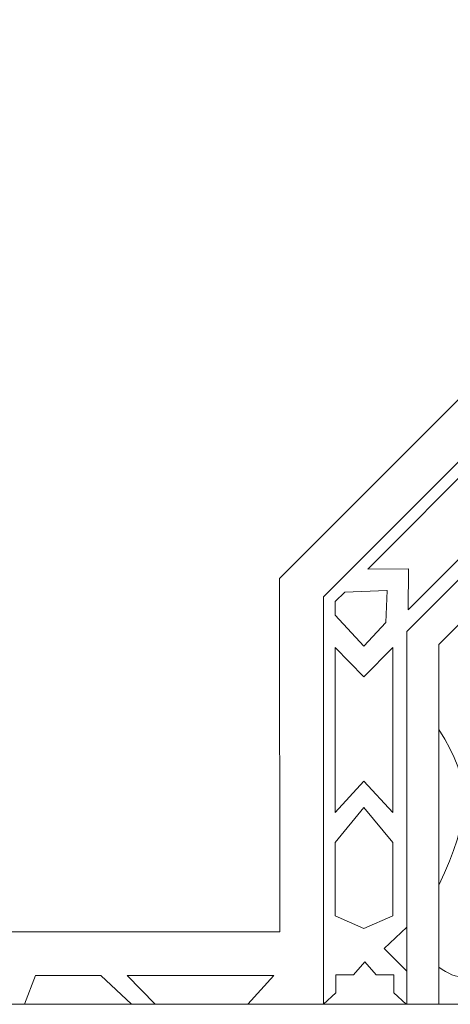
# Model space of a CAD drawing. Units: centimetres. Extents: x -10.4 to 10.5, y -13.8 to 13.1.
# Drawn here: x -4.8 to -3.2, y -2 to 1.6 of the extents above; entities that cross this region are included whole.
import ezdxf

# ---------------------------------------------------------------- set-up
doc = ezdxf.new("R2010")
doc.units = ezdxf.units.CM
doc.header["$MEASUREMENT"] = 0
doc.layers.add('Plan 1', color=7, linetype='Continuous')

msp = doc.modelspace()

# ---------------------------------------------------------------- linework, layer by layer
at = {"layer": 'Plan 1', "color": 250, "lineweight": 9}
for points, knots in [([(-0.08233, 7.68181), (-0.08233, 7.68181), (-4.09954, 7.68181), (-4.09954, 7.68181), (-4.09954, 7.68181), (-4.09954, 7.68181), (-9.78069, 2.00064), (-9.78069, 2.00064), (-9.78069, 2.00064), (-9.78069, 2.00064), (-9.78069, -2.01653), (-9.78069, -2.01653), (-9.78069, -2.01653), (-9.78069, -2.01653), (-0.08233, -2.01653), (-0.08233, -2.01653), (-0.08233, -2.01653), (-0.08233, -2.01653), (-0.08233, 7.68181), (-0.08233, 7.68181)], [0, 0, 0, 0, 0.1666667, 0.1666667, 0.1666667, 0.1666667, 0.3333333, 0.3333333, 0.3333333, 0.3333333, 0.5, 0.5, 0.5, 0.5, 0.6666667, 0.6666667, 0.6666667, 0.6666667, 1, 1, 1, 1]), ([(-3.40494, -0.55852), (-3.40494, -0.55852), (-3.40389, -0.40715), (-3.40389, -0.40715), (-3.40389, -0.40715), (-3.40389, -0.40715), (-3.55527, -0.40818), (-3.55527, -0.40818), (-3.55527, -0.40818), (-3.55527, -0.40818), (-3.12395, 0.02316), (-3.12395, 0.02316), (-3.12395, 0.02316), (-3.12395, 0.02316), (-3.13099, -0.13423), (-3.13099, -0.13423), (-3.13099, -0.13423), (-3.13099, -0.13423), (-2.97361, -0.12717), (-2.97361, -0.12717), (-2.97361, -0.12717), (-2.97361, -0.12717), (-3.40494, -0.55852), (-3.40494, -0.55852)], [0, 0, 0, 0, 0.1428571, 0.1428571, 0.1428571, 0.1428571, 0.2857143, 0.2857143, 0.2857143, 0.2857143, 0.4285714, 0.4285714, 0.4285714, 0.4285714, 0.5714286, 0.5714286, 0.5714286, 0.5714286, 0.7142857, 0.7142857, 0.7142857, 0.7142857, 1, 1, 1, 1]), ([(-3.67532, -0.5282), (-3.67532, -0.5282), (-3.63979, -0.49267), (-3.63979, -0.49267), (-3.63979, -0.49267), (-3.63979, -0.49267), (-3.48379, -0.48699), (-3.48379, -0.48699), (-3.48379, -0.48699), (-3.48379, -0.48699), (-3.48377, -0.48697), (-3.48377, -0.48697), (-3.48377, -0.48697), (-3.48377, -0.48697), (-3.48377, -0.48699), (-3.48377, -0.48699), (-3.48377, -0.48699), (-3.48377, -0.48699), (-3.48373, -0.48699), (-3.48373, -0.48699), (-3.48373, -0.48699), (-3.48373, -0.48699), (-3.48377, -0.48704), (-3.48377, -0.48704), (-3.48377, -0.48704), (-3.48377, -0.48704), (-3.48809, -0.60576), (-3.48809, -0.60576), (-3.48809, -0.60576), (-3.48809, -0.60576), (-3.48809, -0.60576), (-3.48809, -0.60576), (-3.48809, -0.60576), (-3.48809, -0.60576), (-3.569, -0.69278), (-3.569, -0.69278), (-3.569, -0.69278), (-3.569, -0.69278), (-3.569, -0.69281), (-3.569, -0.69281), (-3.569, -0.69281), (-3.569, -0.69281), (-3.56901, -0.69281), (-3.56901, -0.69281), (-3.56901, -0.69281), (-3.56901, -0.69281), (-3.56905, -0.69281), (-3.56905, -0.69281), (-3.56905, -0.69281), (-3.56905, -0.69281), (-3.56905, -0.69278), (-3.56905, -0.69278), (-3.56905, -0.69278), (-3.56905, -0.69278), (-3.67532, -0.57846), (-3.67532, -0.57846), (-3.67532, -0.57846), (-3.67532, -0.57846), (-3.67532, -0.5282), (-3.67532, -0.5282)], [0, 0, 0, 0, 0.0625, 0.0625, 0.0625, 0.0625, 0.125, 0.125, 0.125, 0.125, 0.1875, 0.1875, 0.1875, 0.1875, 0.25, 0.25, 0.25, 0.25, 0.3125, 0.3125, 0.3125, 0.3125, 0.375, 0.375, 0.375, 0.375, 0.4375, 0.4375, 0.4375, 0.4375, 0.5, 0.5, 0.5, 0.5, 0.5625, 0.5625, 0.5625, 0.5625, 0.625, 0.625, 0.625, 0.625, 0.6875, 0.6875, 0.6875, 0.6875, 0.75, 0.75, 0.75, 0.75, 0.8125, 0.8125, 0.8125, 0.8125, 0.875, 0.875, 0.875, 0.875, 1, 1, 1, 1]), ([(-3.46272, -0.69797), (-3.46272, -0.69797), (-3.56901, -0.80576), (-3.56901, -0.80576), (-3.56901, -0.80576), (-3.56901, -0.80576), (-3.67532, -0.69797), (-3.67532, -0.69797), (-3.67532, -0.69797), (-3.67532, -0.69797), (-3.67532, -1.30796), (-3.67532, -1.30796), (-3.67532, -1.30796), (-3.67532, -1.30796), (-3.56901, -1.19169), (-3.56901, -1.19169), (-3.56901, -1.19169), (-3.56901, -1.19169), (-3.46272, -1.30796), (-3.46272, -1.30796), (-3.46272, -1.30796), (-3.46272, -1.30796), (-3.46272, -0.69797), (-3.46272, -0.69797)], [0, 0, 0, 0, 0.1428571, 0.1428571, 0.1428571, 0.1428571, 0.2857143, 0.2857143, 0.2857143, 0.2857143, 0.4285714, 0.4285714, 0.4285714, 0.4285714, 0.5714286, 0.5714286, 0.5714286, 0.5714286, 0.7142857, 0.7142857, 0.7142857, 0.7142857, 1, 1, 1, 1]), ([(-3.29199, -1.00061), (-3.16612, -1.19516), (-3.17398, -1.32813), (-3.29199, -1.57587), (-3.29199, -1.57587), (-3.29199, -1.57587), (-3.29199, -1.00061), (-3.29199, -1.00061)], [0, 0, 0, 0, 0.3333333, 0.3333333, 0.3333333, 0.3333333, 1, 1, 1, 1]), ([(-3.46272, -1.41853), (-3.46272, -1.41853), (-3.569, -1.28941), (-3.569, -1.28941), (-3.569, -1.28941), (-3.569, -1.28941), (-3.569, -1.28936), (-3.569, -1.28936), (-3.569, -1.28936), (-3.569, -1.28936), (-3.56901, -1.2894), (-3.56901, -1.2894), (-3.56901, -1.2894), (-3.56901, -1.2894), (-3.56905, -1.28936), (-3.56905, -1.28936), (-3.56905, -1.28936), (-3.56905, -1.28936), (-3.56905, -1.28941), (-3.56905, -1.28941), (-3.56905, -1.28941), (-3.56905, -1.28941), (-3.67532, -1.41853), (-3.67532, -1.41853), (-3.67532, -1.41853), (-3.67532, -1.41853), (-3.67534, -1.68968), (-3.67534, -1.68968), (-3.67534, -1.68968), (-3.67534, -1.68968), (-3.56906, -1.73618), (-3.56906, -1.73618), (-3.56906, -1.73618), (-3.56906, -1.73618), (-3.56906, -1.73618), (-3.56906, -1.73618), (-3.56906, -1.73618), (-3.56906, -1.73618), (-3.56901, -1.73618), (-3.56901, -1.73618), (-3.56901, -1.73618), (-3.56901, -1.73618), (-3.56901, -1.73618), (-3.56901, -1.73618), (-3.56901, -1.73618), (-3.56901, -1.73618), (-3.56901, -1.73618), (-3.56901, -1.73618), (-3.56901, -1.73618), (-3.56901, -1.73618), (-3.46274, -1.68968), (-3.46274, -1.68968), (-3.46274, -1.68968), (-3.46274, -1.68968), (-3.46272, -1.41853), (-3.46272, -1.41853)], [0, 0, 0, 0, 0.0666667, 0.0666667, 0.0666667, 0.0666667, 0.1333333, 0.1333333, 0.1333333, 0.1333333, 0.2, 0.2, 0.2, 0.2, 0.2666667, 0.2666667, 0.2666667, 0.2666667, 0.3333333, 0.3333333, 0.3333333, 0.3333333, 0.4, 0.4, 0.4, 0.4, 0.4666667, 0.4666667, 0.4666667, 0.4666667, 0.5333333, 0.5333333, 0.5333333, 0.5333333, 0.6, 0.6, 0.6, 0.6, 0.6666667, 0.6666667, 0.6666667, 0.6666667, 0.7333333, 0.7333333, 0.7333333, 0.7333333, 0.8, 0.8, 0.8, 0.8, 0.8666667, 0.8666667, 0.8666667, 0.8666667, 1, 1, 1, 1]), ([(-3.41057, -1.89384), (-3.41057, -1.89384), (-3.49403, -1.81032), (-3.49403, -1.81032), (-3.49403, -1.81032), (-3.49403, -1.81032), (-3.41057, -1.7317), (-3.41057, -1.7317), (-3.41057, -1.7317), (-3.41057, -1.7317), (-3.41057, -1.89384), (-3.41057, -1.89384)], [0, 0, 0, 0, 0.25, 0.25, 0.25, 0.25, 0.5, 0.5, 0.5, 0.5, 1, 1, 1, 1]), ([(-3.67347, -1.90737), (-3.67347, -1.90737), (-3.60789, -1.90737), (-3.60789, -1.90737), (-3.60789, -1.90737), (-3.60789, -1.90737), (-3.56592, -1.86001), (-3.56592, -1.86001), (-3.56592, -1.86001), (-3.56592, -1.86001), (-3.56592, -1.85995), (-3.56592, -1.85995), (-3.56592, -1.85995), (-3.56592, -1.85995), (-3.56589, -1.85998), (-3.56589, -1.85998), (-3.56589, -1.85998), (-3.56589, -1.85998), (-3.56587, -1.85995), (-3.56587, -1.85995), (-3.56587, -1.85995), (-3.56587, -1.85995), (-3.56587, -1.86001), (-3.56587, -1.86001), (-3.56587, -1.86001), (-3.56587, -1.86001), (-3.5239, -1.90737), (-3.5239, -1.90737), (-3.5239, -1.90737), (-3.5239, -1.90737), (-3.45868, -1.90741), (-3.45868, -1.90741), (-3.45868, -1.90741), (-3.45868, -1.90741), (-3.4585, -1.97415), (-3.4585, -1.97415), (-3.4585, -1.97415), (-3.4585, -1.97415), (-3.41258, -2.01649), (-3.41258, -2.01649), (-3.41258, -2.01649), (-3.41258, -2.01649), (-3.41265, -2.01653), (-3.41265, -2.01653), (-3.41265, -2.01653), (-3.41265, -2.01653), (-3.71918, -2.01653), (-3.71918, -2.01653), (-3.71918, -2.01653), (-3.71918, -2.01653), (-3.71923, -2.01649), (-3.71923, -2.01649), (-3.71923, -2.01649), (-3.71923, -2.01649), (-3.6733, -1.97415), (-3.6733, -1.97415), (-3.6733, -1.97415), (-3.6733, -1.97415), (-3.67347, -1.90737), (-3.67347, -1.90737)], [0, 0, 0, 0, 0.0625, 0.0625, 0.0625, 0.0625, 0.125, 0.125, 0.125, 0.125, 0.1875, 0.1875, 0.1875, 0.1875, 0.25, 0.25, 0.25, 0.25, 0.3125, 0.3125, 0.3125, 0.3125, 0.375, 0.375, 0.375, 0.375, 0.4375, 0.4375, 0.4375, 0.4375, 0.5, 0.5, 0.5, 0.5, 0.5625, 0.5625, 0.5625, 0.5625, 0.625, 0.625, 0.625, 0.625, 0.6875, 0.6875, 0.6875, 0.6875, 0.75, 0.75, 0.75, 0.75, 0.8125, 0.8125, 0.8125, 0.8125, 0.875, 0.875, 0.875, 0.875, 1, 1, 1, 1]), ([(-3.29199, -2.01649), (-3.29199, -2.01649), (-3.29199, -1.87883), (-3.29199, -1.87883), (-3.29199, -1.87883), (-3.22394, -1.92971), (-3.17086, -1.92848), (-3.11664, -1.87799), (-3.11664, -1.87799), (-3.11664, -1.87799), (-3.08024, -2.0009), (-3.08024, -2.0009), (-3.08024, -2.0009), (-3.08024, -2.0009), (-3.04258, -2.01651), (-3.04258, -2.01651), (-3.04258, -2.01651), (-3.04258, -2.01651), (-3.04264, -2.01653), (-3.04264, -2.01653), (-3.04264, -2.01653), (-3.04264, -2.01653), (-3.29199, -2.01653), (-3.29199, -2.01653), (-3.29199, -2.01653), (-3.29199, -2.01653), (-3.29199, -2.01649), (-3.29199, -2.01649)], [0, 0, 0, 0, 0.125, 0.125, 0.125, 0.125, 0.25, 0.25, 0.25, 0.25, 0.375, 0.375, 0.375, 0.375, 0.5, 0.5, 0.5, 0.5, 0.625, 0.625, 0.625, 0.625, 0.75, 0.75, 0.75, 0.75, 1, 1, 1, 1]), ([(-4.54263, -1.91045), (-4.54263, -1.91045), (-4.42821, -2.01653), (-4.42821, -2.01653), (-4.42821, -2.01653), (-4.42821, -2.01653), (-4.82459, -2.01653), (-4.82459, -2.01653), (-4.82459, -2.01653), (-4.82459, -2.01653), (-4.78339, -1.91045), (-4.78339, -1.91045), (-4.78339, -1.91045), (-4.78339, -1.91045), (-4.54263, -1.91045), (-4.54263, -1.91045)], [0, 0, 0, 0, 0.2, 0.2, 0.2, 0.2, 0.4, 0.4, 0.4, 0.4, 0.6, 0.6, 0.6, 0.6, 1, 1, 1, 1]), ([(-3.90286, -1.91045), (-3.90286, -1.91045), (-3.99836, -2.01653), (-3.99836, -2.01653), (-3.99836, -2.01653), (-3.99836, -2.01653), (-4.34145, -2.01653), (-4.34145, -2.01653), (-4.34145, -2.01653), (-4.34145, -2.01653), (-4.44444, -1.91045), (-4.44444, -1.91045), (-4.44444, -1.91045), (-4.44444, -1.91045), (-3.90286, -1.91045), (-3.90286, -1.91045)], [0, 0, 0, 0, 0.2, 0.2, 0.2, 0.2, 0.4, 0.4, 0.4, 0.4, 0.6, 0.6, 0.6, 0.6, 1, 1, 1, 1])]:
    msp.add_open_spline(points, degree=3, knots=knots, dxfattribs=at)
at = {"layer": 'Plan 1', "color": 114, "lineweight": 9}
for points, knots in [([(-8.53156, -2.01653), (-8.53156, -2.01653), (-8.53156, 1.48325), (-8.53156, 1.48325), (-8.53156, 1.48325), (-8.53156, 1.48325), (-3.58214, 6.43267), (-3.58214, 6.43267), (-3.58214, 6.43267), (-3.58214, 6.43267), (-0.08233, 6.43267), (-0.08233, 6.43267), (-0.08233, 6.43267), (-0.08233, 6.43267), (-0.08233, -2.01653), (-0.08233, -2.01653), (-0.08233, -2.01653), (-0.08233, -2.01653), (-8.53156, -2.01653), (-8.53156, -2.01653)], [0, 0, 0, 0, 0.1666667, 0.1666667, 0.1666667, 0.1666667, 0.3333333, 0.3333333, 0.3333333, 0.3333333, 0.5, 0.5, 0.5, 0.5, 0.6666667, 0.6666667, 0.6666667, 0.6666667, 1, 1, 1, 1]), ([(-6.25647, -1.74894), (-6.25647, -0.5654), (-6.25647, 0.54086), (-6.25647, 0.54086), (-6.25647, 0.54086), (-6.25647, 0.54086), (-2.63974, 4.15757), (-2.63974, 4.15757), (-2.63974, 4.15757), (-2.63974, 4.15757), (-1.53309, 4.15757), (-0.3493, 4.15757), (-0.3493, 4.15757), (-0.3493, 4.15757), (-0.35053, 1.78186), (-0.35053, 1.78186), (-0.35053, 1.78186), (-0.35053, 1.78186), (-1.65575, 1.78197), (-1.65575, 1.78197), (-1.65575, 1.78197), (-1.65575, 1.78197), (-3.88088, -0.44313), (-3.88088, -0.44313), (-3.88088, -0.44313), (-3.88088, -0.44313), (-3.88046, -1.74882), (-3.88046, -1.74882), (-3.88046, -1.74882), (-3.88046, -1.74882), (-6.25647, -1.74894), (-6.25647, -1.74894)], [0, 0, 0, 0, 0.1111111, 0.1111111, 0.1111111, 0.1111111, 0.2222222, 0.2222222, 0.2222222, 0.2222222, 0.3333333, 0.3333333, 0.3333333, 0.3333333, 0.4444444, 0.4444444, 0.4444444, 0.4444444, 0.5555556, 0.5555556, 0.5555556, 0.5555556, 0.6666667, 0.6666667, 0.6666667, 0.6666667, 0.7777778, 0.7777778, 0.7777778, 0.7777778, 1, 1, 1, 1]), ([(-3.71923, -2.01653), (-3.71923, -2.01653), (-3.71923, -0.51008), (-3.71923, -0.51008), (-3.71923, -0.51008), (-3.71923, -0.51008), (-1.5888, 1.62033), (-1.5888, 1.62033), (-1.5888, 1.62033), (-1.5888, 1.62033), (-0.08233, 1.62033), (-0.08233, 1.62033), (-0.08233, 1.62033), (-0.08233, 1.62033), (-0.08233, -2.01653), (-0.08233, -2.01653), (-0.08233, -2.01653), (-0.08233, -2.01653), (-3.71923, -2.01653), (-3.71923, -2.01653)], [0, 0, 0, 0, 0.1666667, 0.1666667, 0.1666667, 0.1666667, 0.3333333, 0.3333333, 0.3333333, 0.3333333, 0.5, 0.5, 0.5, 0.5, 0.6666667, 0.6666667, 0.6666667, 0.6666667, 1, 1, 1, 1])]:
    msp.add_open_spline(points, degree=3, knots=knots, dxfattribs=at)
at = {"layer": 'Plan 1', "color": 230, "lineweight": 9}
for points in [[(-2.63719, 0.13504), (-2.63719, 0.13504), (-3.41026, -0.63801), (-3.41026, -0.63801)], [(-3.07008, -0.4651), (-3.07008, -0.4651), (-3.29197, -0.687), (-3.29197, -0.687)], [(-3.41028, -1.73126), (-3.41028, -1.73126), (-3.41026, -0.63801), (-3.41026, -0.63801)], [(-3.29199, -1.00082), (-3.29199, -1.00082), (-3.29197, -0.68702), (-3.29197, -0.68702)], [(-3.41028, -1.8943), (-3.41028, -1.8943), (-3.41028, -1.89396), (-3.41028, -1.89396)], [(-3.41028, -2.01649), (-3.41028, -2.01649), (-3.41028, -1.8943), (-3.41028, -1.8943)], [(-3.41028, -2.01649), (-3.41028, -2.01649), (-3.41028, -2.01653), (-3.41028, -2.01653)]]:
    msp.add_open_spline(points, degree=3, dxfattribs=at)
msp.add_open_spline([(-3.29199, -1.87908), (-3.29199, -1.87908), (-3.29199, -1.87879), (-3.29199, -1.87879), (-3.29199, -1.87879), (-3.29199, -1.87879), (-3.29199, -1.57584), (-3.29199, -1.57584)], degree=3, knots=[0, 0, 0, 0, 0.3333333, 0.3333333, 0.3333333, 0.3333333, 1, 1, 1, 1], dxfattribs=at)

doc.saveas('drawing.dxf')
